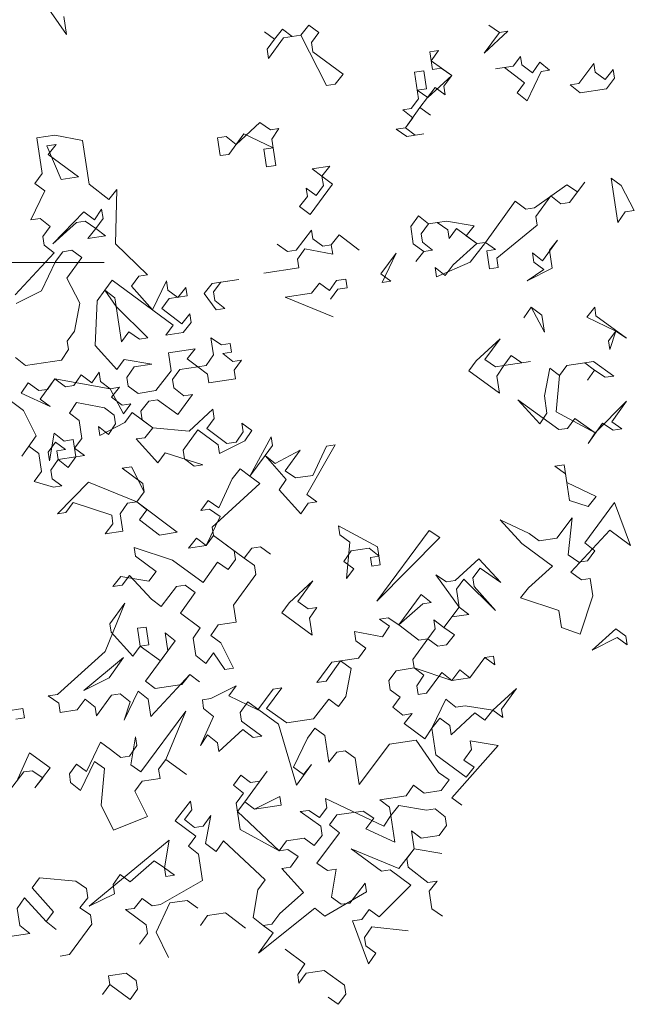
# Model space of a CAD drawing. Extents: x 921 to 1039, y 1223 to 1307.
# Drawn here: x 978 to 980, y 1284 to 1289 of the extents above; entities that cross this region are included whole.
import ezdxf

# ---------------------------------------------------------------- set-up
doc = ezdxf.new("R2010")
doc.units = 0
doc.header["$LTSCALE"] = 0.25
doc.layers.get('0').update_dxf_attribs({"linetype": 'CONTINUOUS'})
doc.layers.add('S_Außenenbereich PARK', color=8, linetype='CONTINUOUS', lineweight=5)

# ---------------------------------------------------------------- blocks, each defined once
blk = doc.blocks.new('BAUM_09_GRUNDRIB_70_81')
at = {"color": 7, "linetype": 'Continuous'}
for p, q in [((0.089944, 0.472861), (0.132047, 0.412962)), ((0.132047, 0.412962), (0.127185, 0.445342)), ((0.570984, 0.429809), (0.556535, 0.411698)), ((0.588916, 0.41656), (0.570984, 0.429809)), ((0.916322, 0.416662), (0.897191, 0.429732)), ((0.897191, 0.429732), (0.916322, 0.416662)), ((0.508565, 0.404496), (0.490634, 0.417746)), ((0.490634, 0.417746), (0.508565, 0.404496)), ((0.523014, 0.422607), (0.508565, 0.404496)), ((0.540945, 0.409357), (0.523014, 0.422607)), ((0.525355, 0.407017), (0.556535, 0.411698)), ((0.556535, 0.411698), (0.540945, 0.409357)), ((0.556535, 0.411698), (0.60332, 0.320618)), ((0.575666, 0.398628), (0.588916, 0.41656)), ((0.888803, 0.379421), (0.931912, 0.419003)), ((0.916322, 0.416662), (0.888803, 0.379421)), ((0.931912, 0.419003), (0.916322, 0.416662)), ((0.508565, 0.404496), (0.495315, 0.386565)), ((0.497836, 0.369775), (0.525355, 0.407017)), ((0.578187, 0.381839), (0.575666, 0.398628)), ((0.495315, 0.386565), (0.497836, 0.369775)), ((0.633359, 0.34107), (0.578187, 0.381839)), ((0.805931, 0.384147), (0.790341, 0.381807)), ((0.790341, 0.381807), (0.795202, 0.349426)), ((0.792862, 0.365017), (0.805931, 0.384147)), ((0.829923, 0.338697), (0.792862, 0.365017)), ((0.954705, 0.373373), (0.941455, 0.355442)), ((0.957045, 0.357783), (0.954705, 0.373373)), ((0.976356, 0.343514), (0.957045, 0.357783)), ((0.989425, 0.362644), (0.976356, 0.343514)), ((1.007537, 0.348195), (0.989425, 0.362644)), ((1.087887, 0.360258), (1.060188, 0.324216)), ((1.090228, 0.344668), (1.087887, 0.360258)), ((0.61891, 0.322959), (0.633359, 0.34107)), ((0.779612, 0.347086), (0.762822, 0.344565)), ((0.762822, 0.344565), (0.770024, 0.296594)), ((0.784473, 0.314706), (0.779612, 0.347086)), ((0.795202, 0.349426), (0.810793, 0.351767)), ((0.810793, 0.351767), (0.829923, 0.338697)), ((0.941455, 0.355442), (0.909075, 0.350581)), ((0.909075, 0.350581), (0.925864, 0.353101)), ((0.925864, 0.353101), (0.961907, 0.325403)), ((0.966768, 0.293022), (0.991946, 0.345854)), ((0.991946, 0.345854), (1.007537, 0.348195)), ((1.108159, 0.331418), (1.090228, 0.344668)), ((1.122608, 0.349529), (1.108159, 0.331418)), ((1.124949, 0.333939), (1.122608, 0.349529)), ((0.60332, 0.320618), (0.61891, 0.322959)), ((0.829923, 0.338697), (0.786814, 0.299115)), ((0.815654, 0.319387), (0.829923, 0.338697)), ((0.961907, 0.325403), (0.948657, 0.307471)), ((1.060188, 0.324216), (1.044598, 0.321875)), ((1.044598, 0.321875), (1.062709, 0.307426)), ((1.11068, 0.314628), (1.124949, 0.333939)), ((0.767683, 0.312185), (0.784473, 0.314706)), ((0.786814, 0.299115), (0.767683, 0.312185)), ((0.772365, 0.281004), (0.800064, 0.317046)), ((0.800064, 0.317046), (0.817995, 0.303796)), ((0.817995, 0.303796), (0.815654, 0.319387)), ((0.948657, 0.307471), (0.966768, 0.293022)), ((1.062709, 0.307426), (1.11068, 0.314628)), ((0.770024, 0.296594), (0.756774, 0.278663)), ((0.756774, 0.278663), (0.741184, 0.276323)), ((0.741184, 0.276323), (0.759295, 0.261874)), ((0.746045, 0.243942), (0.772365, 0.281004)), ((0.772365, 0.281004), (0.791675, 0.266735)), ((0.791675, 0.266735), (0.772365, 0.281004)), ((0.4822, 0.253382), (0.439091, 0.2138)), ((0.501331, 0.240312), (0.4822, 0.253382)), ((0.759295, 0.261874), (0.746045, 0.243942)), ((0.425841, 0.195869), (0.45336, 0.23311)), ((0.45336, 0.23311), (0.506192, 0.207932)), ((0.516921, 0.242653), (0.501331, 0.240312)), ((0.503851, 0.223523), (0.516921, 0.242653)), ((0.746045, 0.243942), (0.729255, 0.241422)), ((0.729255, 0.241422), (0.748386, 0.228352)), ((0.763976, 0.230693), (0.746045, 0.243942)), ((0.748386, 0.228352), (0.779567, 0.233033)), ((0.779567, 0.233033), (0.763976, 0.230693)), ((0.110364, 0.230667), (0.077983, 0.225805)), ((0.077983, 0.225805), (0.087706, 0.161045)), ((0.160855, 0.221079), (0.110364, 0.230667)), ((0.172738, 0.141928), (0.160855, 0.221079)), ((0.42098, 0.228249), (0.405389, 0.225908)), ((0.405389, 0.225908), (0.410251, 0.193528)), ((0.439091, 0.2138), (0.42098, 0.228249)), ((0.511053, 0.175552), (0.503851, 0.223523)), ((0.112884, 0.213877), (0.096095, 0.211356)), ((0.096095, 0.211356), (0.122427, 0.150316)), ((0.098435, 0.195766), (0.112884, 0.213877)), ((0.506192, 0.207932), (0.489402, 0.205412)), ((0.489402, 0.205412), (0.494264, 0.173031)), ((0.153608, 0.154997), (0.098435, 0.195766)), ((0.410251, 0.193528), (0.425841, 0.195869)), ((0.087706, 0.161045), (0.074456, 0.143114)), ((0.494264, 0.173031), (0.511053, 0.175552)), ((0.609335, 0.174366), (0.576955, 0.169504)), ((0.576955, 0.169504), (0.594886, 0.156255)), ((0.594886, 0.156255), (0.609335, 0.174366)), ((0.074456, 0.143114), (0.092387, 0.129864)), ((0.122427, 0.150316), (0.153608, 0.154997)), ((0.594886, 0.156255), (0.597407, 0.139465)), ((0.614197, 0.141986), (0.594886, 0.156255)), ((1.043547, 0.108342), (1.071065, 0.145583)), ((1.071065, 0.145583), (1.057816, 0.127652)), ((1.136967, 0.139536), (1.119036, 0.152785)), ((1.119036, 0.152785), (1.1311, 0.072435)), ((0.092387, 0.129864), (0.067209, 0.077032)), ((0.208781, 0.114229), (0.172738, 0.141928)), ((0.22323, 0.13234), (0.208781, 0.114229)), ((0.220844, 0.033878), (0.22323, 0.13234)), ((0.584157, 0.121534), (0.566226, 0.134784)), ((0.566226, 0.134784), (0.568567, 0.119193)), ((0.573428, 0.086813), (0.614197, 0.141986)), ((0.597407, 0.139465), (0.584157, 0.121534)), ((1.038685, 0.140722), (0.979986, 0.098799)), ((1.057816, 0.127652), (1.038685, 0.140722)), ((1.160959, 0.094086), (1.136967, 0.139536)), ((0.568567, 0.119193), (0.554118, 0.101082)), ((0.945085, 0.110728), (0.891246, 0.036424)), ((0.964395, 0.096459), (0.945085, 0.110728)), ((0.982326, 0.083209), (1.009845, 0.12045)), ((1.009845, 0.12045), (1.027956, 0.106001)), ((1.027956, 0.106001), (1.043547, 0.108342)), ((0.163151, 0.091436), (0.106792, 0.033923)), ((0.182461, 0.077167), (0.163151, 0.091436)), ((0.195531, 0.096298), (0.182461, 0.077167)), ((0.198051, 0.079508), (0.195531, 0.096298)), ((0.554118, 0.101082), (0.573428, 0.086813)), ((0.979986, 0.098799), (0.964395, 0.096459)), ((1.1311, 0.072435), (1.144169, 0.091565)), ((1.144169, 0.091565), (1.160959, 0.094086)), ((0.067209, 0.077032), (0.083999, 0.079553)), ((0.083999, 0.079553), (0.10211, 0.065104)), ((0.106792, 0.033923), (0.150081, 0.072306)), ((0.150081, 0.072306), (0.165671, 0.074647)), ((0.165671, 0.074647), (0.184802, 0.061577)), ((0.184802, 0.061577), (0.198051, 0.079508)), ((0.769992, 0.08444), (0.755723, 0.06513)), ((0.788103, 0.069991), (0.769992, 0.08444)), ((0.820483, 0.074852), (0.788103, 0.069991)), ((0.788103, 0.069991), (0.803694, 0.072332)), ((0.803694, 0.072332), (0.822824, 0.059262)), ((0.870795, 0.066464), (0.820483, 0.074852)), ((0.984667, 0.067618), (0.982326, 0.083209)), ((0.10211, 0.065104), (0.08886, 0.047173)), ((0.184802, 0.061577), (0.170353, 0.043466)), ((0.202733, 0.048327), (0.184802, 0.061577)), ((0.575852, 0.058485), (0.548154, 0.022443)), ((0.578193, 0.042895), (0.575852, 0.058485)), ((0.755723, 0.06513), (0.760404, 0.033949)), ((0.774853, 0.05206), (0.788103, 0.069991)), ((0.822824, 0.059262), (0.825165, 0.043672)), ((0.825165, 0.043672), (0.838414, 0.061603)), ((0.838414, 0.061603), (0.875656, 0.034084)), ((0.856345, 0.048353), (0.870795, 0.066464)), ((0.911518, 0.007584), (0.984667, 0.067618)), ((0.08886, 0.047173), (0.091201, 0.031582)), ((0.170353, 0.043466), (0.202733, 0.048327)), ((0.596124, 0.029645), (0.578193, 0.042895)), ((0.611715, 0.031985), (0.626164, 0.050097)), ((0.626164, 0.050097), (0.611715, 0.031985)), ((0.626164, 0.050097), (0.662206, 0.022398)), ((0.662206, 0.022398), (0.626164, 0.050097)), ((0.777194, 0.036469), (0.774853, 0.05206)), ((0.795305, 0.02202), (0.777194, 0.036469)), ((0.875656, 0.034084), (0.856345, 0.048353)), ((0.863548, 0.000382), (0.891246, 0.036424)), ((0.891246, 0.036424), (0.875656, 0.034084)), ((0.891246, 0.036424), (0.909177, 0.023175)), ((1.021908, 0.040099), (0.99439, 0.002858)), ((1.007459, 0.021988), (1.021908, 0.040099)), ((0.091201, 0.031582), (0.109312, 0.017133)), ((0.111653, 0.001543), (0.124903, 0.019474)), ((0.124903, 0.019474), (0.141692, 0.021995)), ((0.141692, 0.021995), (0.159624, 0.008745)), ((0.278357, -0.022481), (0.220844, 0.033878)), ((0.532563, 0.020102), (0.513433, 0.033172)), ((0.548154, 0.022443), (0.532563, 0.020102)), ((0.550674, 0.005653), (0.563744, 0.024783)), ((0.563744, 0.024783), (0.614235, 0.015196)), ((0.611715, 0.031985), (0.596124, 0.029645)), ((0.614235, 0.015196), (0.611715, 0.031985)), ((0.760404, 0.033949), (0.779715, 0.01968)), ((0.779715, 0.01968), (0.765266, 0.001569)), ((0.765266, 0.001569), (0.779715, 0.01968)), ((0.779715, 0.01968), (0.795305, 0.02202)), ((0.875656, 0.034084), (0.832367, -0.004299)), ((0.909177, 0.023175), (0.893587, 0.020834)), ((0.893587, 0.020834), (0.898448, -0.011546)), ((1.012321, -0.010392), (1.007459, 0.021988)), ((0, 0), (0.2, 0)), ((0.109312, 0.017133), (0.038504, -0.058491)), ((0.086475, -0.051289), (0.111653, 0.001543)), ((0.159624, 0.008745), (0.132105, -0.028497)), ((0.553015, -0.009937), (0.550674, 0.005653)), ((0.701788, -0.020712), (0.729307, 0.01653)), ((0.729307, 0.01653), (0.704129, -0.036302)), ((0.802507, -0.02595), (0.863548, 0.000382)), ((0.914039, -0.009205), (0.911518, 0.007584)), ((0.99439, 0.002858), (0.976279, 0.017307)), ((0.976279, 0.017307), (0.978799, 0.000517)), ((0.978799, 0.000517), (0.99673, -0.012733)), ((0.489454, -0.01948), (0.553015, -0.009937)), ((0.818098, -0.02361), (0.799986, -0.00916)), ((0.799986, -0.00916), (0.802507, -0.02595)), ((0.832367, -0.004299), (0.818098, -0.02361)), ((0.898448, -0.011546), (0.914039, -0.009205)), ((0.966691, -0.033184), (1.012321, -0.010392)), ((0.99673, -0.012733), (0.966691, -0.033184)), ((0.132105, -0.028497), (0.156097, -0.073947)), ((0.201546, -0.049955), (0.214796, -0.032024)), ((0.214796, -0.032024), (0.325142, -0.113561)), ((0.249517, -0.042753), (0.262767, -0.024822)), ((0.262767, -0.024822), (0.278357, -0.022481)), ((0.313078, -0.03321), (0.2879, -0.086042)), ((0.315599, -0.05), (0.313078, -0.03321)), ((0.44392, -0.030734), (0.39595, -0.037936)), ((0.39829, -0.053527), (0.41154, -0.035596)), ((0.41154, -0.035596), (0.44392, -0.030734)), ((0.621437, -0.032775), (0.608188, -0.050706)), ((0.638227, -0.030254), (0.621437, -0.032775)), ((0.640568, -0.045845), (0.638227, -0.030254)), ((0.719719, -0.033961), (0.701788, -0.020712)), ((0.704129, -0.036302), (0.719719, -0.033961)), ((0.040845, -0.074082), (0.086475, -0.051289)), ((0.187277, -0.069265), (0.201546, -0.049955)), ((0.201546, -0.049955), (0.221998, -0.079994)), ((0.219658, -0.064404), (0.201546, -0.049955)), ((0.2879, -0.086042), (0.249517, -0.042753)), ((0.33353, -0.06325), (0.315599, -0.05)), ((0.347979, -0.045139), (0.33353, -0.06325)), ((0.35032, -0.060729), (0.347979, -0.045139)), ((0.39595, -0.037936), (0.381501, -0.056048)), ((0.590257, -0.037456), (0.575807, -0.055567)), ((0.608188, -0.050706), (0.590257, -0.037456)), ((0.610528, -0.066297), (0.623778, -0.048365)), ((0.623778, -0.048365), (0.640568, -0.045845)), ((0.18357, -0.150758), (0.187277, -0.069265)), ((0.221998, -0.079994), (0.219658, -0.064404)), ((0.30469, -0.083521), (0.31794, -0.06559)), ((0.31794, -0.06559), (0.35032, -0.060729)), ((0.381501, -0.056048), (0.403152, -0.085907)), ((0.400631, -0.069117), (0.39829, -0.053527)), ((0.418742, -0.083566), (0.400631, -0.069117)), ((0.575807, -0.055567), (0.527837, -0.062769)), ((0.527837, -0.062769), (0.61539, -0.098677)), ((0.156097, -0.073947), (0.146509, -0.124438)), ((0.221998, -0.079994), (0.231541, -0.143555)), ((0.279512, -0.136353), (0.221998, -0.079994)), ((0.340732, -0.11122), (0.30469, -0.083521)), ((0.403152, -0.085907), (0.418742, -0.083566)), ((0.973893, -0.081155), (0.960823, -0.100285)), ((0.960823, -0.100285), (0.973893, -0.081155)), ((0.973893, -0.081155), (0.997885, -0.126605)), ((0.993203, -0.095424), (0.973893, -0.081155)), ((1.089145, -0.08102), (1.074695, -0.099131)), ((1.091485, -0.09661), (1.089145, -0.08102)), ((0.355181, -0.093109), (0.340732, -0.11122)), ((0.357522, -0.1087), (0.355181, -0.093109)), ((0.997885, -0.126605), (0.993203, -0.095424)), ((1.074695, -0.099131), (1.127527, -0.124309)), ((1.146658, -0.137379), (1.091485, -0.09661)), ((0.146509, -0.124438), (0.133259, -0.142369)), ((0.325142, -0.113561), (0.311892, -0.131492)), ((0.343073, -0.126811), (0.357522, -0.1087)), ((1.114278, -0.14224), (1.127527, -0.124309)), ((1.127527, -0.124309), (1.116618, -0.157831)), ((1.127527, -0.124309), (1.146658, -0.137379)), ((0.133259, -0.142369), (0.1356, -0.15796)), ((0.231541, -0.143555), (0.244791, -0.125624)), ((0.244791, -0.125624), (0.263921, -0.138694)), ((0.263921, -0.138694), (0.279512, -0.136353)), ((0.311892, -0.131492), (0.343073, -0.126811)), ((0.412694, -0.149468), (0.393564, -0.136398)), ((0.393564, -0.136398), (0.398245, -0.167579)), ((0.917534, -0.138668), (0.874425, -0.178251)), ((0.890015, -0.17591), (0.917534, -0.138668)), ((1.116618, -0.157831), (1.114278, -0.14224)), ((0.1356, -0.15796), (0.12253, -0.17709)), ((0.223153, -0.193867), (0.18357, -0.150758)), ((0.364724, -0.15667), (0.316753, -0.163872)), ((0.350275, -0.174781), (0.364724, -0.15667)), ((0.428285, -0.147128), (0.412694, -0.149468)), ((0.430625, -0.162718), (0.428285, -0.147128)), ((0.05777, -0.186813), (0.039658, -0.172364)), ((0.12253, -0.17709), (0.05777, -0.186813)), ((0.236402, -0.175936), (0.223153, -0.193867)), ((0.286714, -0.184324), (0.236402, -0.175936)), ((0.316753, -0.163872), (0.321614, -0.196252)), ((0.369585, -0.18905), (0.350275, -0.174781)), ((0.398245, -0.167579), (0.385176, -0.18671)), ((0.415035, -0.165059), (0.430625, -0.162718)), ((0.433146, -0.179508), (0.415035, -0.165059)), ((0.448737, -0.177167), (0.433146, -0.179508)), ((0.435487, -0.195098), (0.448737, -0.177167)), ((0.874425, -0.178251), (0.861175, -0.196182)), ((0.909145, -0.18898), (0.890015, -0.17591)), ((0.937986, -0.168708), (0.924736, -0.186639)), ((0.957116, -0.181778), (0.937986, -0.168708)), ((0.241264, -0.208316), (0.254333, -0.189185)), ((0.254333, -0.189185), (0.286714, -0.184324)), ((0.323955, -0.211843), (0.337205, -0.193912)), ((0.337205, -0.193912), (0.369585, -0.18905)), ((0.385176, -0.18671), (0.369585, -0.18905)), ((0.369585, -0.18905), (0.387516, -0.2023)), ((0.437828, -0.210689), (0.435487, -0.195098)), ((0.861175, -0.196182), (0.916347, -0.23695)), ((0.924736, -0.186639), (0.909145, -0.18898)), ((0.911666, -0.205769), (0.924736, -0.186639)), ((0.924736, -0.186639), (0.972706, -0.179437)), ((0.972706, -0.179437), (0.957116, -0.181778)), ((1.007607, -0.191365), (0.99802, -0.241857)), ((1.025538, -0.204615), (1.007607, -0.191365)), ((1.025538, -0.204615), (1.038788, -0.186684)), ((1.038788, -0.186684), (1.025538, -0.204615)), ((1.086759, -0.179482), (1.038788, -0.186684)), ((1.038788, -0.186684), (1.071168, -0.181823)), ((1.071168, -0.181823), (1.0891, -0.195072)), ((1.0891, -0.195072), (1.07585, -0.213003)), ((1.07585, -0.213003), (1.0891, -0.195072)), ((1.12382, -0.205801), (1.086759, -0.179482)), ((1.0891, -0.195072), (1.10823, -0.208142)), ((0.084102, -0.247853), (0.110422, -0.210792)), ((0.110422, -0.210792), (0.097352, -0.229922)), ((0.129732, -0.225061), (0.110422, -0.210792)), ((0.110422, -0.210792), (0.211224, -0.228768)), ((0.158392, -0.20359), (0.145322, -0.22272)), ((0.177703, -0.217859), (0.158392, -0.20359)), ((0.190772, -0.198728), (0.177703, -0.217859)), ((0.193293, -0.215518), (0.190772, -0.198728)), ((0.243604, -0.223906), (0.241264, -0.208316)), ((0.321614, -0.196252), (0.293916, -0.232295)), ((0.326296, -0.227433), (0.323955, -0.211843)), ((0.387516, -0.2023), (0.389857, -0.217891)), ((0.389857, -0.217891), (0.437828, -0.210689)), ((0.916347, -0.23695), (0.911666, -0.205769)), ((1.019491, -0.270517), (1.025538, -0.204615)), ((1.10823, -0.208142), (1.12382, -0.205801)), ((-0.00111, -0.227536), (0.054062, -0.268305)), ((0.062451, -0.217994), (0.049381, -0.237124)), ((0.081761, -0.232263), (0.062451, -0.217994)), ((0.097352, -0.229922), (0.081761, -0.232263)), ((0.145322, -0.22272), (0.129732, -0.225061)), ((0.211224, -0.228768), (0.193293, -0.215518)), ((0.228014, -0.226247), (0.211224, -0.228768)), ((0.211224, -0.228768), (0.235216, -0.274218)), ((0.213565, -0.244358), (0.228014, -0.226247)), ((0.261535, -0.237156), (0.243604, -0.223906)), ((0.344407, -0.241882), (0.326296, -0.227433)), ((0.049381, -0.237124), (0.102033, -0.261103)), ((0.102033, -0.261103), (0.084102, -0.247853)), ((0.232875, -0.258627), (0.213565, -0.244358)), ((0.293916, -0.232295), (0.261535, -0.237156)), ((0.280846, -0.251425), (0.296436, -0.249084)), ((0.296436, -0.249084), (0.333498, -0.275404)), ((0.333498, -0.275404), (0.359997, -0.239542)), ((0.359997, -0.239542), (0.344407, -0.241882)), ((0.989631, -0.292168), (0.950049, -0.249059)), ((0.950049, -0.249059), (1.024352, -0.302897)), ((0.99802, -0.241857), (1.002701, -0.273037)), ((0.136934, -0.273031), (0.150004, -0.253901)), ((0.150004, -0.253901), (0.200495, -0.263489)), ((0.200495, -0.263489), (0.218426, -0.276738)), ((0.248466, -0.256286), (0.232875, -0.258627)), ((0.235216, -0.274218), (0.248466, -0.256286)), ((0.266397, -0.269536), (0.280846, -0.251425)), ((0.397059, -0.265861), (0.35395, -0.305443)), ((0.39958, -0.282651), (0.397059, -0.265861)), ((1.146613, -0.251431), (1.090254, -0.308945)), ((1.120293, -0.288493), (1.146613, -0.251431)), ((0.054062, -0.268305), (0.076855, -0.313935)), ((0.154865, -0.286281), (0.136934, -0.273031)), ((0.218426, -0.276738), (0.220767, -0.292329)), ((0.237557, -0.289808), (0.250806, -0.271877)), ((0.250806, -0.271877), (0.288048, -0.299396)), ((0.268737, -0.285127), (0.266397, -0.269536)), ((0.288048, -0.299396), (0.268737, -0.285127)), ((0.38633, -0.300582), (0.39958, -0.282651)), ((1.002701, -0.273037), (0.989631, -0.292168)), ((1.090254, -0.308945), (1.019491, -0.270517)), ((1.039943, -0.300556), (1.053192, -0.282625)), ((1.053192, -0.282625), (1.090254, -0.308945)), ((0.159726, -0.318661), (0.154865, -0.286281)), ((0.207697, -0.311459), (0.189586, -0.29701)), ((0.189586, -0.29701), (0.192107, -0.3138)), ((0.192107, -0.3138), (0.237557, -0.289808)), ((0.220767, -0.292329), (0.207697, -0.311459)), ((0.288048, -0.299396), (0.273599, -0.317507)), ((0.35395, -0.305443), (0.288048, -0.299396)), ((0.343221, -0.340164), (0.36954, -0.303103)), ((0.36954, -0.303103), (0.406782, -0.330622)), ((0.422372, -0.328281), (0.38633, -0.300582)), ((0.467822, -0.304289), (0.449891, -0.291039)), ((0.449891, -0.291039), (0.452232, -0.30663)), ((1.024352, -0.302897), (1.039943, -0.300556)), ((1.077184, -0.328075), (1.103504, -0.291014)), ((1.103504, -0.291014), (1.122634, -0.304083)), ((1.138224, -0.301743), (1.120293, -0.288493)), ((1.122634, -0.304083), (1.138224, -0.301743)), ((0.076855, -0.313935), (0.050535, -0.350996)), ((0.109235, -0.309073), (0.100847, -0.359385)), ((0.127346, -0.323523), (0.109235, -0.309073)), ((0.144136, -0.321002), (0.127346, -0.323523)), ((0.148817, -0.352183), (0.144136, -0.321002)), ((0.146477, -0.336592), (0.159726, -0.318661)), ((0.273599, -0.317507), (0.258008, -0.319848)), ((0.258008, -0.319848), (0.297591, -0.362957)), ((0.452232, -0.30663), (0.439162, -0.32576)), ((0.454752, -0.32342), (0.467822, -0.304289)), ((0.502723, -0.316218), (0.464295, -0.386981)), ((0.505064, -0.331808), (0.502723, -0.316218)), ((1.090254, -0.308945), (1.077184, -0.328075)), ((0.050535, -0.350996), (0.063785, -0.333065)), ((0.063785, -0.333065), (0.081716, -0.346315)), ((0.098506, -0.343794), (0.111756, -0.325863)), ((0.111756, -0.325863), (0.129687, -0.339113)), ((0.164408, -0.349842), (0.146477, -0.336592)), ((0.406782, -0.330622), (0.409122, -0.346212)), ((0.409122, -0.346212), (0.454752, -0.32342)), ((0.439162, -0.32576), (0.422372, -0.328281)), ((0.491814, -0.349739), (0.505064, -0.331808)), ((0.567438, -0.420547), (0.618936, -0.330654)), ((0.603345, -0.332994), (0.578167, -0.385826)), ((0.618936, -0.330654), (0.603345, -0.332994)), ((0.081716, -0.346315), (0.086578, -0.378695)), ((0.100847, -0.359385), (0.098506, -0.343794)), ((0.129687, -0.339113), (0.114097, -0.341454)), ((0.114097, -0.341454), (0.116437, -0.357044)), ((0.116437, -0.357044), (0.148817, -0.352183)), ((0.134548, -0.371493), (0.148817, -0.352183)), ((0.148817, -0.352183), (0.164408, -0.349842)), ((0.297591, -0.362957), (0.31084, -0.345026)), ((0.31084, -0.345026), (0.379083, -0.366664)), ((0.345561, -0.355755), (0.343221, -0.340164)), ((0.363492, -0.369005), (0.345561, -0.355755)), ((0.464295, -0.386981), (0.491814, -0.349739)), ((0.491814, -0.349739), (0.530197, -0.393028)), ((0.509925, -0.364188), (0.491814, -0.349739)), ((0.555375, -0.340196), (0.509925, -0.364188)), ((0.527856, -0.377438), (0.555375, -0.340196)), ((0.103367, -0.376174), (0.116437, -0.357044)), ((0.116437, -0.357044), (0.134548, -0.371493)), ((0.24962, -0.370159), (0.23283, -0.37268)), ((0.23283, -0.37268), (0.270072, -0.400198)), ((0.272412, -0.415789), (0.24962, -0.370159)), ((0.379083, -0.366664), (0.363492, -0.369005)), ((0.446364, -0.373731), (0.431915, -0.391842)), ((0.464295, -0.386981), (0.446364, -0.373731)), ((1.033895, -0.366458), (1.017105, -0.368979)), ((1.017105, -0.368979), (1.036415, -0.383248)), ((1.038756, -0.398838), (1.033895, -0.366458)), ((0.086578, -0.378695), (0.073328, -0.396626)), ((0.105708, -0.391765), (0.103367, -0.376174)), ((0.123639, -0.405015), (0.105708, -0.391765)), ((0.431915, -0.391842), (0.407936, -0.444494)), ((0.482226, -0.40023), (0.464295, -0.386981)), ((0.546986, -0.390508), (0.527856, -0.377438)), ((0.578167, -0.385826), (0.546986, -0.390508)), ((1.036415, -0.383248), (1.043618, -0.431218)), ((0.073328, -0.396626), (0.108049, -0.407355)), ((0.108049, -0.407355), (0.123639, -0.405015)), ((0.17161, -0.397813), (0.115251, -0.455326)), ((0.259163, -0.43372), (0.17161, -0.397813)), ((0.270072, -0.400198), (0.272412, -0.415789)), ((0.396008, -0.479395), (0.482226, -0.40023)), ((0.530197, -0.393028), (0.517127, -0.412159)), ((1.091588, -0.424016), (1.038756, -0.398838)), ((0.259163, -0.43372), (0.272412, -0.415789)), ((0.272412, -0.415789), (0.259163, -0.43372)), ((0.517127, -0.412159), (0.556709, -0.455268)), ((0.585369, -0.433797), (0.567438, -0.420547)), ((1.077139, -0.442128), (1.091588, -0.424016)), ((0.130841, -0.452985), (0.144091, -0.435054)), ((0.144091, -0.435054), (0.213713, -0.457712)), ((0.229303, -0.455371), (0.242373, -0.436241)), ((0.242373, -0.436241), (0.259163, -0.43372)), ((0.259163, -0.43372), (0.277274, -0.448169)), ((0.332447, -0.488938), (0.259163, -0.43372)), ((0.388806, -0.431424), (0.375556, -0.449355)), ((0.407936, -0.444494), (0.388806, -0.431424)), ((0.556709, -0.455268), (0.569779, -0.436138)), ((0.569779, -0.436138), (0.585369, -0.433797)), ((1.043618, -0.431218), (1.077139, -0.442128)), ((1.12511, -0.434925), (1.071091, -0.508029)), ((1.153963, -0.512756), (1.12511, -0.434925)), ((0.115251, -0.455326), (0.130841, -0.452985)), ((0.213713, -0.457712), (0.216053, -0.473302)), ((0.233985, -0.486552), (0.229303, -0.455371)), ((0.277274, -0.448169), (0.264024, -0.4661)), ((0.375556, -0.449355), (0.391146, -0.447015)), ((0.410277, -0.460084), (0.385098, -0.512916)), ((0.391146, -0.447015), (0.410277, -0.460084)), ((1.048299, -0.462399), (1.02078, -0.499641)), ((1.041232, -0.52968), (1.048299, -0.462399)), ((0.216053, -0.473302), (0.201604, -0.491413)), ((0.264024, -0.4661), (0.300066, -0.493799)), ((0.398348, -0.494985), (0.396008, -0.479395)), ((0.695715, -0.515334), (0.624952, -0.476906)), ((0.624952, -0.476906), (0.627472, -0.493696)), ((0.970469, -0.491252), (0.917637, -0.466074)), ((0.917637, -0.466074), (0.957219, -0.509184)), ((0.201604, -0.491413), (0.233985, -0.486552)), ((0.300066, -0.493799), (0.332447, -0.488938)), ((0.385098, -0.512916), (0.398348, -0.494985)), ((0.453521, -0.535754), (0.398348, -0.494985)), ((0.398348, -0.494985), (0.43559, -0.522504)), ((0.627472, -0.493696), (0.645403, -0.506946)), ((0.789315, -0.48534), (0.694528, -0.613616)), ((0.694528, -0.613616), (0.808446, -0.498409)), ((0.808446, -0.498409), (0.789315, -0.48534)), ((0.9884, -0.504502), (0.970469, -0.491252)), ((1.045913, -0.560861), (1.116721, -0.485237)), ((1.116721, -0.485237), (1.153963, -0.512756)), ((0.324058, -0.539249), (0.254436, -0.516591)), ((0.254436, -0.516591), (0.256777, -0.532182)), ((0.367167, -0.499667), (0.352718, -0.517778)), ((0.352718, -0.517778), (0.385098, -0.512916)), ((0.385098, -0.512916), (0.367167, -0.499667)), ((0.46797, -0.517643), (0.48356, -0.515302)), ((0.48356, -0.515302), (0.46797, -0.517643)), ((0.48356, -0.515302), (0.501492, -0.528552)), ((0.501492, -0.528552), (0.48356, -0.515302)), ((0.645403, -0.506946), (0.639356, -0.572848)), ((0.700576, -0.547714), (0.695715, -0.515334)), ((0.957219, -0.509184), (1.012392, -0.549952)), ((1.02078, -0.499641), (0.9884, -0.504502)), ((1.071091, -0.508029), (1.089202, -0.522478)), ((0.256777, -0.532182), (0.294019, -0.559701)), ((0.43559, -0.522504), (0.43793, -0.538095)), ((0.453521, -0.535754), (0.46797, -0.517643)), ((0.46797, -0.517643), (0.453521, -0.535754)), ((0.634674, -0.541667), (0.647744, -0.522536)), ((0.647744, -0.522536), (0.680124, -0.517675)), ((0.680124, -0.517675), (0.698235, -0.532124)), ((0.698235, -0.532124), (0.682645, -0.534465)), ((0.682645, -0.534465), (0.684986, -0.550055)), ((1.060362, -0.54275), (1.041232, -0.52968)), ((1.089202, -0.522478), (1.075953, -0.540409)), ((0.379231, -0.580017), (0.324058, -0.539249)), ((0.40555, -0.542956), (0.379231, -0.580017)), ((0.424681, -0.556026), (0.40555, -0.542956)), ((0.43793, -0.538095), (0.424681, -0.556026)), ((0.472651, -0.548824), (0.453521, -0.535754)), ((0.475172, -0.565613), (0.472651, -0.548824)), ((0.652605, -0.554916), (0.634674, -0.541667)), ((0.684986, -0.550055), (0.700576, -0.547714)), ((0.879209, -0.536837), (0.8361, -0.57642)), ((0.918791, -0.579947), (0.879209, -0.536837)), ((1.012392, -0.549952), (0.969282, -0.589534)), ((1.075953, -0.540409), (1.060362, -0.54275)), ((0.230457, -0.569243), (0.216008, -0.587355)), ((0.280769, -0.577632), (0.230457, -0.569243)), ((0.232798, -0.584834), (0.246048, -0.566903)), ((0.246048, -0.566903), (0.28563, -0.610012)), ((0.294019, -0.559701), (0.280769, -0.577632)), ((0.434403, -0.620786), (0.475172, -0.565613)), ((0.639356, -0.572848), (0.652605, -0.554916)), ((0.820509, -0.57876), (0.801379, -0.565691)), ((0.801379, -0.565691), (0.843302, -0.62439)), ((0.86848, -0.571558), (0.88173, -0.553627)), ((0.88173, -0.553627), (0.918791, -0.579947)), ((1.065224, -0.57513), (1.045913, -0.560861)), ((0.216008, -0.587355), (0.232798, -0.584834)), ((0.303561, -0.623262), (0.33126, -0.58722)), ((0.33126, -0.58722), (0.346851, -0.584879)), ((0.346851, -0.584879), (0.364782, -0.598129)), ((0.578334, -0.577106), (0.535225, -0.616688)), ((0.550815, -0.614347), (0.578334, -0.577106)), ((0.8361, -0.57642), (0.820509, -0.57876)), ((0.83844, -0.59201), (0.85169, -0.574079)), ((0.85169, -0.574079), (0.909203, -0.630438)), ((0.87082, -0.587149), (0.86848, -0.571558)), ((0.909203, -0.630438), (0.87082, -0.587149)), ((1.080814, -0.57279), (1.065224, -0.57513)), ((1.085495, -0.603971), (1.080814, -0.57279)), ((0.364782, -0.598129), (0.338462, -0.63519)), ((0.774879, -0.601553), (0.734111, -0.656725)), ((0.79299, -0.616002), (0.774879, -0.601553)), ((0.843302, -0.62439), (0.83844, -0.59201)), ((0.969282, -0.589534), (0.954833, -0.607646)), ((1.062838, -0.673592), (1.085495, -0.603971)), ((0.23766, -0.617214), (0.201752, -0.704767)), ((0.210141, -0.654456), (0.23766, -0.617214)), ((0.28563, -0.610012), (0.303561, -0.623262)), ((0.439085, -0.651967), (0.434403, -0.620786)), ((0.535225, -0.616688), (0.521975, -0.634619)), ((0.569946, -0.627417), (0.550815, -0.614347)), ((0.734111, -0.656725), (0.7774, -0.618342)), ((0.7774, -0.618342), (0.79299, -0.616002)), ((0.954833, -0.607646), (1.024455, -0.630303)), ((0.338462, -0.63519), (0.374324, -0.66169)), ((0.521975, -0.634619), (0.577148, -0.675388)), ((0.585536, -0.625077), (0.569946, -0.627417)), ((0.572466, -0.644207), (0.585536, -0.625077)), ((0.843302, -0.62439), (0.815783, -0.661632)), ((0.830052, -0.642321), (0.861233, -0.63764)), ((0.861233, -0.63764), (0.843302, -0.62439)), ((1.024455, -0.630303), (1.029136, -0.661484)), ((0.212481, -0.670046), (0.210141, -0.654456)), ((0.393635, -0.675959), (0.406705, -0.656828)), ((0.406705, -0.656828), (0.439085, -0.651967)), ((0.577148, -0.675388), (0.572466, -0.644207)), ((0.71498, -0.643656), (0.69939, -0.645996)), ((0.69939, -0.645996), (0.717321, -0.659246)), ((0.717321, -0.659246), (0.704251, -0.678377)), ((0.734111, -0.656725), (0.71498, -0.643656)), ((0.770153, -0.684424), (0.734111, -0.656725)), ((0.815783, -0.661632), (0.797672, -0.647183)), ((0.797672, -0.647183), (0.800192, -0.663972)), ((0.815783, -0.661632), (0.830052, -0.642321)), ((0.252064, -0.713155), (0.212481, -0.670046)), ((0.276042, -0.660503), (0.260452, -0.662844)), ((0.260452, -0.662844), (0.265313, -0.695224)), ((0.280904, -0.692884), (0.276042, -0.660503)), ((0.328874, -0.685681), (0.310763, -0.671232)), ((0.310763, -0.671232), (0.315625, -0.703613)), ((0.374324, -0.66169), (0.361255, -0.68082)), ((0.411566, -0.689209), (0.393635, -0.675959)), ((0.704251, -0.678377), (0.65376, -0.668789)), ((0.65376, -0.668789), (0.65628, -0.685579)), ((0.800192, -0.663972), (0.786943, -0.681904)), ((0.834913, -0.674702), (0.815783, -0.661632)), ((0.820464, -0.692813), (0.834913, -0.674702)), ((1.029136, -0.661484), (1.062838, -0.673592)), ((1.127598, -0.66387), (1.084309, -0.702252)), ((1.145529, -0.677119), (1.127598, -0.66387)), ((1.14787, -0.69271), (1.145529, -0.677119)), ((0.265313, -0.695224), (0.252064, -0.713155)), ((0.265313, -0.695224), (0.280904, -0.692884)), ((0.302375, -0.721544), (0.265313, -0.695224)), ((0.274856, -0.758785), (0.328874, -0.685681)), ((0.361255, -0.68082), (0.365936, -0.712001)), ((0.434358, -0.734838), (0.411566, -0.689209)), ((0.65628, -0.685579), (0.674212, -0.698828)), ((0.759424, -0.719145), (0.786943, -0.681904)), ((0.786943, -0.681904), (0.770153, -0.684424)), ((0.786943, -0.681904), (0.804874, -0.695153)), ((0.804874, -0.695153), (0.820464, -0.692813)), ((1.084309, -0.702252), (1.129939, -0.67946)), ((1.129939, -0.67946), (1.14787, -0.69271)), ((0.201752, -0.704767), (0.115354, -0.782732)), ((0.315625, -0.703613), (0.302375, -0.721544)), ((0.365936, -0.712001), (0.384047, -0.72645)), ((0.384047, -0.72645), (0.398316, -0.70714)), ((0.398316, -0.70714), (0.418768, -0.737179)), ((0.674212, -0.698828), (0.660962, -0.716759)), ((0.905676, -0.713129), (0.890086, -0.71547)), ((0.908017, -0.72872), (0.905676, -0.713129)), ((0.235274, -0.715676), (0.163324, -0.77553)), ((0.208954, -0.752737), (0.235274, -0.715676)), ((0.612991, -0.723961), (0.585472, -0.761203)), ((0.602262, -0.758682), (0.628582, -0.721621)), ((0.660962, -0.716759), (0.612991, -0.723961)), ((0.628582, -0.721621), (0.647892, -0.73589)), ((0.761764, -0.734736), (0.759424, -0.719145)), ((0.862567, -0.752712), (0.890086, -0.71547)), ((0.890086, -0.71547), (0.862567, -0.752712)), ((0.890086, -0.71547), (0.908017, -0.72872)), ((0.284399, -0.822346), (0.355207, -0.746722)), ((0.355207, -0.746722), (0.340758, -0.764833)), ((0.355207, -0.746722), (0.373138, -0.759972)), ((0.373138, -0.759972), (0.355207, -0.746722)), ((0.418768, -0.737179), (0.434358, -0.734838)), ((0.647892, -0.73589), (0.638304, -0.786381)), ((0.716134, -0.757528), (0.729384, -0.739597)), ((0.729384, -0.739597), (0.761764, -0.734736)), ((0.761764, -0.734736), (0.779695, -0.747985)), ((0.830187, -0.757573), (0.761764, -0.734736)), ((0.779695, -0.747985), (0.766626, -0.767116)), ((0.784557, -0.780366), (0.812076, -0.743124)), ((0.812076, -0.743124), (0.830187, -0.757573)), ((0.844456, -0.738263), (0.830187, -0.757573)), ((0.862567, -0.752712), (0.844456, -0.738263)), ((0.163324, -0.77553), (0.208954, -0.752737)), ((0.292787, -0.772035), (0.274856, -0.758785)), ((0.340758, -0.764833), (0.292787, -0.772035)), ((0.585472, -0.761203), (0.602262, -0.758682)), ((0.718655, -0.774318), (0.716134, -0.757528)), ((0.830187, -0.757573), (0.862567, -0.752712)), ((0.115354, -0.782732), (0.098564, -0.785253)), ((0.186117, -0.82116), (0.213636, -0.783918)), ((0.213636, -0.783918), (0.229226, -0.781578)), ((0.229226, -0.781578), (0.247337, -0.796027)), ((0.236428, -0.829548), (0.261606, -0.776716)), ((0.261606, -0.776716), (0.279717, -0.791165)), ((0.43922, -0.767219), (0.39359, -0.790011)), ((0.42597, -0.78515), (0.43922, -0.767219)), ((0.506321, -0.773086), (0.478802, -0.810328)), ((0.494392, -0.807987), (0.521911, -0.770746)), ((0.521911, -0.770746), (0.506321, -0.773086)), ((0.736586, -0.787568), (0.718655, -0.774318)), ((0.766626, -0.767116), (0.768966, -0.782706)), ((0.768966, -0.782706), (0.784557, -0.780366)), ((0.947599, -0.771829), (0.90449, -0.811411)), ((0.92008, -0.809071), (0.947599, -0.771829)), ((0.098564, -0.785253), (0.117694, -0.798322)), ((0.117694, -0.798322), (0.120215, -0.815112)), ((0.151396, -0.810431), (0.165665, -0.79112)), ((0.165665, -0.79112), (0.183776, -0.805569)), ((0.247337, -0.796027), (0.236428, -0.829548)), ((0.279717, -0.791165), (0.284399, -0.822346)), ((0.39359, -0.790011), (0.377999, -0.792352)), ((0.377999, -0.792352), (0.38034, -0.807942)), ((0.478802, -0.810328), (0.42597, -0.78515)), ((0.446422, -0.815189), (0.460691, -0.795879)), ((0.460691, -0.795879), (0.515863, -0.836647)), ((0.607123, -0.791062), (0.579425, -0.827105)), ((0.625055, -0.804312), (0.607123, -0.791062)), ((0.638304, -0.786381), (0.625055, -0.804312)), ((0.723336, -0.805499), (0.736586, -0.787568)), ((0.819278, -0.791095), (0.7941, -0.843927)), ((0.837389, -0.805544), (0.819278, -0.791095)), ((0.052934, -0.808045), (0.021753, -0.812727)), ((0.055455, -0.824835), (0.052934, -0.808045)), ((0.120215, -0.815112), (0.151396, -0.810431)), ((0.183776, -0.805569), (0.186117, -0.82116)), ((0.34796, -0.812804), (0.266423, -0.923149)), ((0.312053, -0.900356), (0.34796, -0.812804)), ((0.38034, -0.807942), (0.398451, -0.822391)), ((0.448762, -0.83078), (0.446422, -0.815189)), ((0.531454, -0.834307), (0.494392, -0.807987)), ((0.741448, -0.819948), (0.723336, -0.805499)), ((0.758237, -0.817427), (0.741448, -0.819948)), ((0.743788, -0.835538), (0.758237, -0.817427)), ((0.829, -0.855855), (0.87211, -0.816273)), ((0.854179, -0.803023), (0.837389, -0.805544)), ((0.90449, -0.811411), (0.854179, -0.803023)), ((0.87211, -0.816273), (0.890041, -0.829523)), ((0.890041, -0.829523), (0.90449, -0.811411)), ((0.90449, -0.811411), (0.922421, -0.824661)), ((0.922421, -0.824661), (0.92008, -0.809071)), ((0.039864, -0.827176), (0.055455, -0.824835)), ((0.398451, -0.822391), (0.374472, -0.875043)), ((0.486004, -0.858299), (0.448762, -0.83078)), ((0.515863, -0.836647), (0.548379, -0.947038)), ((0.579425, -0.827105), (0.531454, -0.834307)), ((0.78103, -0.863057), (0.743788, -0.835538)), ((0.7941, -0.843927), (0.808549, -0.825815)), ((0.808549, -0.825815), (0.82648, -0.839065)), ((0.374472, -0.875043), (0.387542, -0.855913)), ((0.387542, -0.855913), (0.405653, -0.870362)), ((0.407994, -0.885952), (0.451103, -0.84637)), ((0.451103, -0.84637), (0.470414, -0.860639)), ((0.568695, -0.861826), (0.581945, -0.843894)), ((0.581945, -0.843894), (0.599876, -0.857144)), ((0.7941, -0.843927), (0.78103, -0.863057)), ((0.801302, -0.891897), (0.7941, -0.843927)), ((0.82648, -0.839065), (0.829, -0.855855)), ((0.193319, -0.869131), (0.168141, -0.921963)), ((0.21125, -0.88238), (0.193319, -0.869131)), ((0.248492, -0.909899), (0.25688, -0.859588)), ((0.25688, -0.859588), (0.259221, -0.875178)), ((0.405653, -0.870362), (0.407994, -0.885952)), ((0.470414, -0.860639), (0.486004, -0.858299)), ((0.543517, -0.914658), (0.568695, -0.861826)), ((0.599876, -0.857144), (0.607078, -0.905115)), ((0.662251, -0.945884), (0.717469, -0.8726)), ((0.717469, -0.8726), (0.765439, -0.865398)), ((0.765439, -0.865398), (0.806163, -0.924277)), ((0.914033, -0.874972), (0.863721, -0.866584)), ((0.863721, -0.866584), (0.866062, -0.882174)), ((0.064997, -0.888396), (0.041019, -0.941048)), ((0.102239, -0.915915), (0.064997, -0.888396)), ((0.23056, -0.896649), (0.21125, -0.88238)), ((0.259221, -0.875178), (0.246151, -0.894309)), ((0.607078, -0.905115), (0.621527, -0.887004)), ((0.621527, -0.887004), (0.637118, -0.884663)), ((0.637118, -0.884663), (0.655049, -0.897913)), ((0.856474, -0.932666), (0.801302, -0.891897)), ((0.830155, -0.969727), (0.914033, -0.874972)), ((0.866062, -0.882174), (0.851793, -0.901485)), ((0.15021, -0.908713), (0.13696, -0.926644)), ((0.168141, -0.921963), (0.15021, -0.908713)), ((0.157412, -0.956683), (0.18259, -0.903851)), ((0.18259, -0.903851), (0.200521, -0.917101)), ((0.246151, -0.894309), (0.23056, -0.896649)), ((0.298803, -0.918288), (0.312053, -0.900356)), ((0.312053, -0.900356), (0.349294, -0.927875)), ((0.349294, -0.927875), (0.312053, -0.900356)), ((0.655049, -0.897913), (0.662251, -0.945884)), ((0.851793, -0.901485), (0.870923, -0.914555)), ((0.02657, -0.959159), (0.054268, -0.923117)), ((0.054268, -0.923117), (0.069859, -0.920776)), ((0.069859, -0.920776), (0.088989, -0.933846)), ((0.07454, -0.951957), (0.102239, -0.915915)), ((0.13696, -0.926644), (0.1393, -0.942234)), ((0.200521, -0.917101), (0.194473, -0.983003)), ((0.266423, -0.923149), (0.248492, -0.909899)), ((0.301324, -0.935077), (0.298803, -0.918288)), ((0.454778, -0.977032), (0.495547, -0.92186)), ((0.495547, -0.92186), (0.482297, -0.939791)), ((0.561448, -0.927907), (0.543517, -0.914658)), ((0.548379, -0.947038), (0.575898, -0.909796)), ((0.575898, -0.909796), (0.561448, -0.927907)), ((0.806163, -0.924277), (0.825293, -0.937347)), ((0.870923, -0.914555), (0.856474, -0.932666)), ((0.088989, -0.933846), (0.07454, -0.951957)), ((0.1393, -0.942234), (0.157412, -0.956683)), ((0.255694, -0.95787), (0.268943, -0.939939)), ((0.268943, -0.939939), (0.301324, -0.935077)), ((0.447576, -0.929062), (0.434326, -0.946993)), ((0.465507, -0.942311), (0.447576, -0.929062)), ((0.482297, -0.939791), (0.465507, -0.942311)), ((0.825293, -0.937347), (0.811024, -0.956658)), ((0.278486, -1.0035), (0.255694, -0.95787)), ((0.434326, -0.946993), (0.452437, -0.961442)), ((0.452437, -0.961442), (0.439188, -0.979373)), ((0.760533, -0.94707), (0.747463, -0.9662)), ((0.779843, -0.961339), (0.760533, -0.94707)), ((0.811024, -0.956658), (0.779843, -0.961339)), ((0.356496, -0.975846), (0.328797, -1.011888)), ((0.358837, -0.991436), (0.356496, -0.975846)), ((0.439188, -0.979373), (0.44639, -1.027344)), ((0.441528, -0.994963), (0.454778, -0.977032)), ((0.454778, -0.977032), (0.472709, -0.990282)), ((0.472709, -0.990282), (0.454778, -0.977032)), ((0.518339, -0.96749), (0.472709, -0.990282)), ((0.52068, -0.98308), (0.518339, -0.96749)), ((0.706695, -1.021373), (0.601031, -0.971017)), ((0.601031, -0.971017), (0.603551, -0.987806)), ((0.747463, -0.9662), (0.699493, -0.973402)), ((0.699493, -0.973402), (0.717424, -0.986652)), ((0.848086, -0.982977), (0.830155, -0.969727)), ((0.194473, -0.983003), (0.217266, -1.028633)), ((0.345587, -1.009367), (0.358837, -0.991436)), ((0.517153, -1.065772), (0.441528, -0.994963)), ((0.472709, -0.990282), (0.52068, -0.98308)), ((0.571171, -0.992668), (0.555581, -0.995008)), ((0.555581, -0.995008), (0.592642, -1.021328)), ((0.590302, -1.005737), (0.571171, -0.992668)), ((0.603551, -0.987806), (0.590302, -1.005737)), ((0.621482, -1.001056), (0.669453, -0.993854)), ((0.669453, -0.993854), (0.688583, -1.006924)), ((0.717424, -0.986652), (0.719764, -1.002243)), ((0.719764, -1.002243), (0.734213, -0.984131)), ((0.734213, -0.984131), (0.784525, -0.99252)), ((0.784525, -0.99252), (0.800115, -0.990179)), ((0.800115, -0.990179), (0.818226, -1.004628)), ((0.217266, -1.028633), (0.278486, -1.0035)), ((0.328797, -1.011888), (0.366039, -1.039407)), ((0.363698, -1.023817), (0.345587, -1.009367)), ((0.393558, -1.002165), (0.379289, -1.021476)), ((0.38397, -1.052657), (0.393558, -1.002165)), ((0.608233, -1.018987), (0.621482, -1.001056)), ((0.688583, -1.006924), (0.674314, -1.026234)), ((0.719764, -1.002243), (0.706695, -1.021373)), ((0.726966, -1.050213), (0.719764, -1.002243)), ((0.818226, -1.004628), (0.820567, -1.020219)), ((0.379289, -1.021476), (0.363698, -1.023817)), ((0.44639, -1.027344), (0.517153, -1.065772)), ((0.585575, -1.088609), (0.626344, -1.033436)), ((0.592642, -1.021328), (0.595163, -1.038118)), ((0.626344, -1.033436), (0.608233, -1.018987)), ((0.674314, -1.026234), (0.726966, -1.050213)), ((0.774937, -1.043011), (0.757006, -1.029761)), ((0.757006, -1.029761), (0.761867, -1.062142)), ((0.820567, -1.020219), (0.807317, -1.03815)), ((0.318068, -1.046609), (0.17297, -1.166497)), ((0.30968, -1.09692), (0.318068, -1.046609)), ((0.366039, -1.039407), (0.352789, -1.057338)), ((0.41635, -1.047795), (0.40328, -1.066926)), ((0.491975, -1.118604), (0.41635, -1.047795)), ((0.530403, -1.04784), (0.517153, -1.065772)), ((0.562783, -1.042979), (0.530403, -1.04784)), ((0.580714, -1.056229), (0.562783, -1.042979)), ((0.595163, -1.038118), (0.580714, -1.056229)), ((0.807317, -1.03815), (0.774937, -1.043011)), ((0.352789, -1.057338), (0.3709, -1.071787)), ((0.40328, -1.066926), (0.38397, -1.052657)), ((0.517153, -1.065772), (0.532743, -1.063431)), ((0.532743, -1.063431), (0.551874, -1.076501)), ((0.734168, -1.098184), (0.647815, -1.062097)), ((0.647815, -1.062097), (0.702988, -1.102865)), ((0.761867, -1.062142), (0.734168, -1.098184)), ((0.748618, -1.080073), (0.761867, -1.062142)), ((0.761867, -1.062142), (0.812179, -1.07053)), ((0.24726, -1.122234), (0.290549, -1.083851)), ((0.290549, -1.083851), (0.30968, -1.09692)), ((0.3709, -1.071787), (0.378102, -1.119758)), ((0.551874, -1.076501), (0.537605, -1.095811)), ((0.750958, -1.095663), (0.748618, -1.080073)), ((0.30968, -1.09692), (0.31202, -1.112511)), ((0.327611, -1.11017), (0.30968, -1.09692)), ((0.537605, -1.095811), (0.522014, -1.098152)), ((0.522014, -1.098152), (0.561596, -1.141261)), ((0.604706, -1.101679), (0.585575, -1.088609)), ((0.620296, -1.099338), (0.604706, -1.101679)), ((0.611908, -1.149649), (0.620296, -1.099338)), ((0.702988, -1.102865), (0.718578, -1.100524)), ((0.718578, -1.100524), (0.75582, -1.128043)), ((0.787, -1.123362), (0.750958, -1.095663)), ((0.069827, -1.13293), (0.083076, -1.114999)), ((0.083076, -1.114999), (0.148978, -1.121047)), ((0.148978, -1.121047), (0.168109, -1.134117)), ((0.216079, -1.126915), (0.229329, -1.108984)), ((0.229329, -1.108984), (0.24726, -1.122234)), ((0.378102, -1.119758), (0.302433, -1.163002)), ((0.31202, -1.112511), (0.327611, -1.11017)), ((0.478725, -1.136535), (0.491975, -1.118604)), ((0.80379, -1.120841), (0.787, -1.123362)), ((0.789341, -1.138952), (0.80379, -1.120841)), ((0.10821, -1.17622), (0.069827, -1.13293)), ((0.168109, -1.134117), (0.170629, -1.150907)), ((0.2186, -1.143705), (0.216079, -1.126915)), ((0.470336, -1.186846), (0.478725, -1.136535)), ((0.561596, -1.141261), (0.518307, -1.179644)), ((0.599979, -1.18455), (0.675469, -1.140107)), ((0.673128, -1.124516), (0.645429, -1.160559)), ((0.675469, -1.140107), (0.673128, -1.124516)), ((0.75582, -1.128043), (0.698261, -1.185737)), ((0.794202, -1.171333), (0.789341, -1.138952)), ((0.042308, -1.170172), (0.055378, -1.151042)), ((0.055378, -1.151042), (0.09496, -1.194151)), ((0.170629, -1.150907), (0.15618, -1.169018)), ((0.17297, -1.166497), (0.2186, -1.143705)), ((0.268911, -1.152093), (0.254462, -1.170204)), ((0.286842, -1.165343), (0.268911, -1.152093)), ((0.350403, -1.1558), (0.319223, -1.160481)), ((0.369714, -1.170069), (0.350403, -1.1558)), ((0.629839, -1.162899), (0.611908, -1.149649)), ((0.046989, -1.201353), (0.042308, -1.170172)), ((0.09496, -1.194151), (0.10821, -1.17622)), ((0.15618, -1.169018), (0.175311, -1.182087)), ((0.254462, -1.170204), (0.238872, -1.172545)), ((0.238872, -1.172545), (0.276113, -1.200064)), ((0.302433, -1.163002), (0.286842, -1.165343)), ((0.319223, -1.160481), (0.294044, -1.213313)), ((0.480059, -1.251606), (0.581868, -1.170101)), ((0.581868, -1.170101), (0.599979, -1.18455)), ((0.645429, -1.160559), (0.629839, -1.162899)), ((0.68033, -1.172487), (0.66708, -1.190418)), ((0.698261, -1.185737), (0.68033, -1.172487)), ((0.813333, -1.184402), (0.794202, -1.171333)), ((0.09496, -1.194151), (0.113071, -1.2086)), ((0.113071, -1.2086), (0.09496, -1.194151)), ((0.175311, -1.182087), (0.177831, -1.198877)), ((0.374395, -1.20125), (0.387645, -1.183319)), ((0.387645, -1.183319), (0.420025, -1.178457)), ((0.420025, -1.178457), (0.456067, -1.206156)), ((0.488448, -1.201295), (0.470336, -1.186846)), ((0.518307, -1.179644), (0.504038, -1.198954)), ((0.66708, -1.190418), (0.650291, -1.192939)), ((0.650291, -1.192939), (0.679144, -1.270769)), ((0.0651, -1.215802), (0.046989, -1.201353)), ((0.177831, -1.198877), (0.137063, -1.25405)), ((0.276113, -1.200064), (0.278454, -1.215654)), ((0.504038, -1.198954), (0.488448, -1.201295)), ((0.488448, -1.201295), (0.506379, -1.214545)), ((0.671942, -1.222798), (0.685011, -1.203668)), ((0.685011, -1.203668), (0.751093, -1.210915)), ((0.01713, -1.223004), (0.0651, -1.215802)), ((0.278454, -1.215654), (0.264185, -1.234964)), ((0.294044, -1.213313), (0.316837, -1.258943)), ((0.506379, -1.214545), (0.480059, -1.251606)), ((0.674282, -1.238389), (0.671942, -1.222798)), ((0.52803, -1.244404), (0.563892, -1.270904)), ((0.692213, -1.251638), (0.674282, -1.238389)), ((0.137063, -1.25405), (0.120273, -1.256571)), ((0.679144, -1.270769), (0.692213, -1.251638)), ((0.563892, -1.270904), (0.550822, -1.290034)), ((0.566413, -1.287694), (0.598793, -1.282832)), ((0.598793, -1.282832), (0.635854, -1.309152)), ((0.240206, -1.287616), (0.207826, -1.292478)), ((0.207826, -1.292478), (0.210167, -1.308068)), ((0.258137, -1.300866), (0.240206, -1.287616)), ((0.260478, -1.316457), (0.258137, -1.300866)), ((0.550822, -1.290034), (0.553163, -1.305625)), ((0.553163, -1.305625), (0.566413, -1.287694)), ((0.210167, -1.308068), (0.196917, -1.325999)), ((0.196917, -1.325999), (0.210167, -1.308068)), ((0.210167, -1.308068), (0.247408, -1.335587)), ((0.247408, -1.335587), (0.260478, -1.316457)), ((0.635854, -1.309152), (0.638375, -1.325941)), ((0.623926, -1.344053), (0.605995, -1.330803)), ((0.638375, -1.325941), (0.623926, -1.344053))]:
    blk.add_line(p, q, dxfattribs=at)

msp = doc.modelspace()

# ---------------------------------------------------------------- block references
at = {"layer": 'S_Außenenbereich PARK', "xscale": 2.66879340652163, "yscale": 2.66879340652163, "zscale": 2.66879340652163}
msp.add_blockref('BAUM_09_GRUNDRIB_70_81', (977.38, 1287.9982), dxfattribs=at)

doc.saveas('drawing.dxf')
